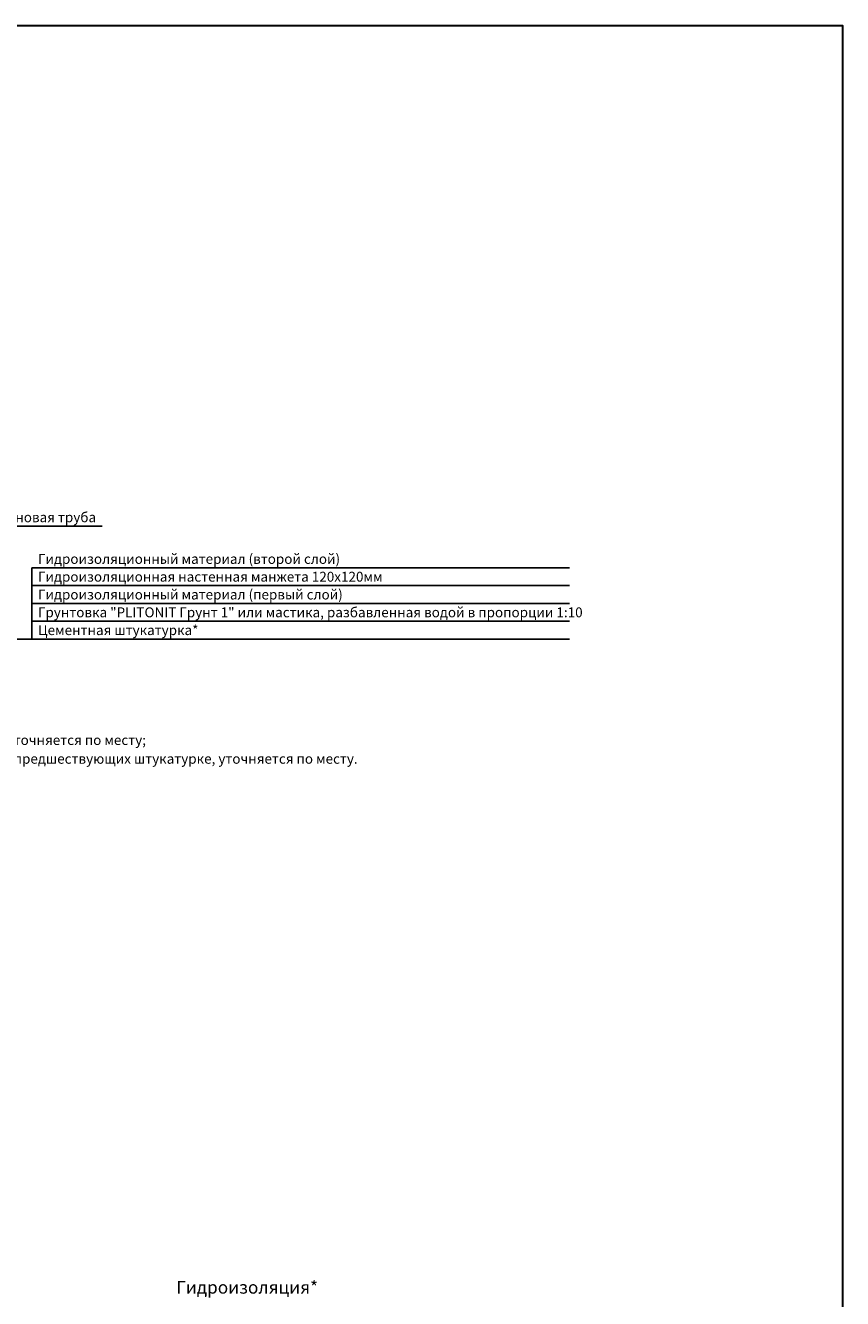
# Model space of a CAD drawing. Units: millimetres. Extents: x 57774 to 66133, y -26806 to -16121.
# Drawn here: x 61699 to 61906, y -18463 to -18141 of the extents above; entities that cross this region are included whole.
import ezdxf
from ezdxf.enums import TextEntityAlignment as Align

# ---------------------------------------------------------------- set-up
doc = ezdxf.new("R2010")
doc.units = ezdxf.units.MM
doc.set_wipeout_variables(frame=1)
doc.styles.add('GOST-2.304_Type-B', font='GOST Common.ttf')
doc.styles.add('ГОСТ 2.304', font='CS_Gost2304.shx')

msp = doc.modelspace()

# ---------------------------------------------------------------- linework, layer by layer
at = {"color": 3, "lineweight": 30}
msp.add_lwpolyline([(60944.56, -18141.13), (61906.03, -18141.13), (61906.03, -18790.32), (60944.56, -18790.32)], close=True, dxfattribs=at)

# ---------------------------------------------------------------- texts
at = {"color": 7, "linetype": 'Continuous', "lineweight": 15, "ltscale": 0.5, "style": 'ГОСТ 2.304'}
for s, p in [('1) * - толщина штукатурки уточняется по месту;', (61650.24, -18323)), ('2) ** - информация о слоях, предшествующих штукатурке, уточняется по месту.', (61650.17, -18327.74))]:
    msp.add_text(s, height=2.5, dxfattribs=at).set_placement(p)
at = {"lineweight": 30, "style": 'GOST-2.304_Type-B'}
msp.add_text('Гидроизоляция*', height=3.2, dxfattribs=at).set_placement((61755.52, -18462.68), align=Align.BOTTOM_CENTER)

# ---------------------------------------------------------------- next in the draw order: wipeouts: each hides what was drawn before it
at = {"color": 7, "lineweight": 25, "true_color": 0xffffff}
for points in [[(61691.64, -18267.19), (61717.89, -18267.19), (61717.89, -18263.69), (61691.64, -18263.69)], [(61702.12, -18277.72), (61775.18, -18277.72), (61775.18, -18274.22), (61702.12, -18274.22)]]:
    msp.add_wipeout(points, dxfattribs=at)

# ---------------------------------------------------------------- next in the draw order: linework, layer by layer
at = {"lineweight": 25}
msp.add_line((61690.64, -18267.69), (61718.89, -18267.69), dxfattribs=at)

# ---------------------------------------------------------------- next in the draw order: texts
at = {"lineweight": 25, "style": 'ГОСТ 2.304'}
msp.add_text('Фановая труба', height=2.5, dxfattribs=at).set_placement((61704.76, -18266.69), align=Align.CENTER)
msp.add_text('Гидроизоляционный материал (второй слой)', height=2.5, dxfattribs=at).set_placement((61702.62, -18277.22))

# ---------------------------------------------------------------- next in the draw order: wipeouts: each hides what was drawn before it
at = {"color": 7, "lineweight": 25, "true_color": 0xffffff}
msp.add_wipeout([(61702.12, -18282.22), (61786.99, -18282.22), (61786.99, -18278.72), (61702.12, -18278.72)], dxfattribs=at)

# ---------------------------------------------------------------- next in the draw order: linework, layer by layer
at = {"lineweight": 25}
msp.add_line((61701.12, -18278.22), (61836.99, -18278.22), dxfattribs=at)

# ---------------------------------------------------------------- next in the draw order: texts
at = {"lineweight": 25, "style": 'ГОСТ 2.304'}
msp.add_text('Гидроизоляционная настенная манжета 120х120мм', height=2.5, dxfattribs=at).set_placement((61702.62, -18281.72))

# ---------------------------------------------------------------- next in the draw order: wipeouts: each hides what was drawn before it
at = {"color": 7, "lineweight": 25, "true_color": 0xffffff}
msp.add_wipeout([(61702.12, -18286.72), (61774.93, -18286.72), (61774.93, -18283.22), (61702.12, -18283.22)], dxfattribs=at)

# ---------------------------------------------------------------- next in the draw order: linework, layer by layer
at = {"lineweight": 25}
msp.add_line((61701.12, -18282.72), (61836.99, -18282.72), dxfattribs=at)

# ---------------------------------------------------------------- next in the draw order: texts
at = {"lineweight": 25, "style": 'ГОСТ 2.304'}
msp.add_text('Гидроизоляционный материал (первый слой)', height=2.5, dxfattribs=at).set_placement((61702.62, -18286.22))

# ---------------------------------------------------------------- next in the draw order: wipeouts: each hides what was drawn before it
at = {"color": 7, "lineweight": 25, "true_color": 0xffffff}
msp.add_wipeout([(61702.12, -18291.22), (61835.99, -18291.22), (61835.99, -18287.72), (61702.12, -18287.72)], dxfattribs=at)

# ---------------------------------------------------------------- next in the draw order: linework, layer by layer
at = {"lineweight": 25}
msp.add_line((61701.12, -18287.22), (61836.99, -18287.22), dxfattribs=at)

# ---------------------------------------------------------------- next in the draw order: texts
at = {"lineweight": 25, "style": 'ГОСТ 2.304'}
msp.add_text('Грунтовка "PLITONIT Грунт 1" или мастика, разбавленная водой в пропорции 1:10', height=2.5, dxfattribs=at).set_placement((61702.62, -18290.72))

# ---------------------------------------------------------------- next in the draw order: wipeouts: each hides what was drawn before it
at = {"color": 7, "lineweight": 25, "true_color": 0xffffff}
msp.add_wipeout([(61702.12, -18295.72), (61744.68, -18295.72), (61744.68, -18292.22), (61702.12, -18292.22)], dxfattribs=at)

# ---------------------------------------------------------------- next in the draw order: linework, layer by layer
at = {"lineweight": 25}
for p, q in [((61701.12, -18278.22), (61701.12, -18296.22)), ((61701.12, -18291.72), (61836.99, -18291.72)), ((61675.73, -18296.22), (61701.12, -18296.22)), ((61701.12, -18296.22), (61836.99, -18296.22))]:
    msp.add_line(p, q, dxfattribs=at)

# ---------------------------------------------------------------- next in the draw order: texts
at = {"lineweight": 25, "style": 'ГОСТ 2.304'}
msp.add_text('Цементная штукатурка*', height=2.5, dxfattribs=at).set_placement((61702.62, -18295.22))

doc.saveas('drawing.dxf')
